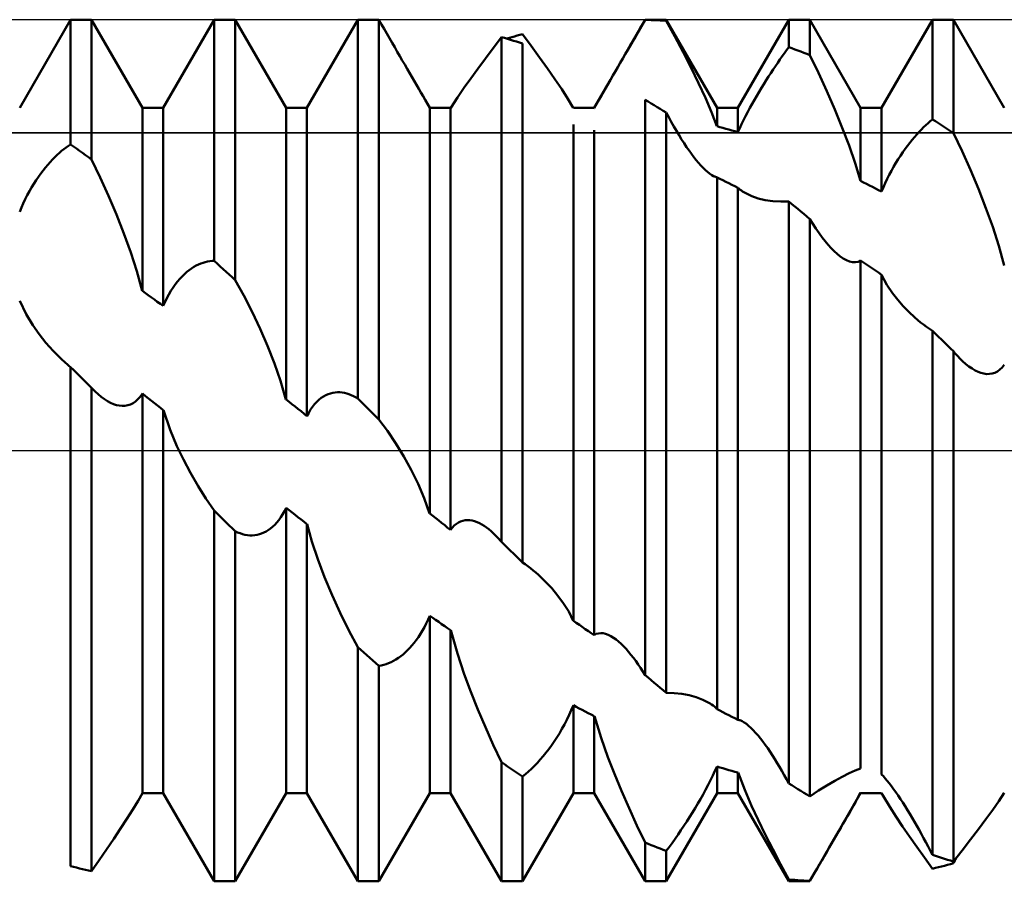
# Model space of a CAD drawing. Units: millimetres. Extents: x -27 to 87, y -35 to 37.
# Drawn here: x 42 to 46, y -2 to 2 of the extents above; entities that cross this region are included whole.
import ezdxf

# ---------------------------------------------------------------- set-up
doc = ezdxf.new("R2010")
doc.units = ezdxf.units.MM
doc.header["$LTSCALE"] = 4.25
doc.linetypes.add('LONGDASH_DASH', pattern=[0.85, 0.4, -0.2, 0.05, -0.2])
for name, color, linetype in [('1', 4, 'CONTINUOUS'), ('4', 2, 'LONGDASH_DASH'), ('CUT', 1, 'CONTINUOUS'), ('NOCUT', 7, 'CONTINUOUS'), ('SK4', 2, 'LONGDASH_DASH')]:
    doc.layers.add(name, color=color, linetype=linetype)

msp = doc.modelspace()

# ---------------------------------------------------------------- linework, layer by layer
at = {"layer": '1', "color": 4, "linetype": 'CONTINUOUS', "lineweight": 50}
for p, q in [((42.2865, 1.1935), (42.4635, 1.5)), ((42.4635, 1.5), (42.5365, 1.5)), ((42.4635, 1.0659), (42.4635, 1.5)), ((42.7135, 1.1935), (42.5365, 1.5)), ((42.5365, 1.0131), (42.5365, 1.5)), ((42.7865, 1.1935), (42.9635, 1.5)), ((42.9635, 1.5), (43.0365, 1.5)), ((42.9635, 0.6601), (42.9635, 1.5)), ((43.2135, 1.1935), (43.0365, 1.5)), ((43.0365, 0.5935), (43.0365, 1.5)), ((43.2865, 1.1935), (43.4635, 1.5)), ((43.4635, 1.5), (43.5365, 1.5)), ((43.4635, 0.181), (43.4635, 1.5)), ((43.5371, 1.499), (43.5365, 1.5)), ((43.5365, 0.108), (43.5365, 1.5)), ((43.5461, 1.4834), (43.5371, 1.499)), ((43.5552, 1.4677), (43.5461, 1.4834)), ((44.4029, 1.3951), (44.4635, 1.5)), ((44.4466, 1.4706), (44.4551, 1.4852)), ((44.4551, 1.4852), (44.4635, 1.4995)), ((44.4635, 1.5), (44.5365, 1.5)), ((44.4635, 1.4995), (44.4635, 1.5)), ((44.4739, 1.4992), (44.4635, 1.4995)), ((44.4843, 1.4989), (44.4739, 1.4992)), ((44.4948, 1.4984), (44.4843, 1.4989)), ((44.5052, 1.4979), (44.4948, 1.4984)), ((44.5157, 1.4973), (44.5052, 1.4979)), ((44.5261, 1.4967), (44.5157, 1.4973)), ((44.5365, 1.4959), (44.5261, 1.4967)), ((44.7135, 1.1935), (44.5365, 1.5)), ((44.5365, 1.4959), (44.5365, 1.5)), ((44.5662, 1.4414), (44.5365, 1.4959)), ((44.7865, 1.1935), (44.9635, 1.5)), ((44.9635, 1.5), (45.0365, 1.5)), ((44.9635, 1.4041), (44.9635, 1.5)), ((45.2135, 1.1935), (45.0365, 1.5)), ((45.0365, 1.3767), (45.0365, 1.5)), ((45.2865, 1.1935), (45.4635, 1.5)), ((45.4635, 1.5), (45.5365, 1.5)), ((45.4635, 1.1529), (45.4635, 1.5)), ((45.7135, 1.1935), (45.5365, 1.5)), ((45.5365, 1.1046), (45.5365, 1.5)), ((43.5643, 1.4517), (43.5552, 1.4677)), ((43.5735, 1.4357), (43.5643, 1.4517)), ((43.935, 1.4013), (43.9635, 1.4393)), ((43.9739, 1.4363), (43.9635, 1.4393)), ((43.9635, -0.3182), (43.9635, 1.4393)), ((43.9908, 1.4367), (44, 1.4393)), ((44, 1.4393), (44.0091, 1.4419)), ((44.0091, 1.4419), (44.0182, 1.4444)), ((44.0182, 1.4444), (44.0274, 1.4468)), ((44.0274, 1.4468), (44.0365, 1.4492)), ((44.0662, 1.4084), (44.0365, 1.4492)), ((44.4206, 1.4257), (44.4293, 1.4408)), ((44.4293, 1.4408), (44.438, 1.4558)), ((44.438, 1.4558), (44.4466, 1.4706)), ((44.5953, 1.3867), (44.5662, 1.4414)), ((43.5827, 1.4198), (43.5735, 1.4357)), ((43.5917, 1.4041), (43.5827, 1.4198)), ((43.9843, 1.4333), (43.9739, 1.4363)), ((43.9817, 1.4341), (43.9908, 1.4367)), ((43.9948, 1.4301), (43.9843, 1.4333)), ((44.0052, 1.4269), (43.9948, 1.4301)), ((44.0157, 1.4237), (44.0052, 1.4269)), ((44.0261, 1.4203), (44.0157, 1.4237)), ((44.0365, 1.4169), (44.0261, 1.4203)), ((44.0365, -0.3895), (44.0365, 1.4169)), ((44.0953, 1.3684), (44.0662, 1.4084)), ((44.4029, 1.3951), (44.4118, 1.4105)), ((44.4118, 1.4105), (44.4206, 1.4257)), ((43.6006, 1.3886), (43.5917, 1.4041)), ((43.6094, 1.3733), (43.6006, 1.3886)), ((43.6181, 1.3583), (43.6094, 1.3733)), ((43.9074, 1.3645), (43.935, 1.4013)), ((44.3857, 1.3652), (44.3943, 1.3802)), ((44.3943, 1.3802), (44.4029, 1.3951)), ((44.6231, 1.3324), (44.5953, 1.3867)), ((44.9326, 1.3616), (44.9404, 1.3727)), ((44.9404, 1.3727), (44.9482, 1.3835)), ((44.9482, 1.3835), (44.9559, 1.394)), ((44.9559, 1.394), (44.9635, 1.4041)), ((44.9739, 1.4004), (44.9635, 1.4041)), ((44.9843, 1.3966), (44.9739, 1.4004)), ((44.9948, 1.3928), (44.9843, 1.3966)), ((45.0052, 1.3888), (44.9948, 1.3928)), ((45.0157, 1.3848), (45.0052, 1.3888)), ((45.0261, 1.3808), (45.0157, 1.3848)), ((45.0365, 1.3767), (45.0261, 1.3808)), ((45.0663, 1.3144), (45.0365, 1.3767)), ((43.6266, 1.3435), (43.6181, 1.3583)), ((43.6349, 1.329), (43.6266, 1.3435)), ((43.881, 1.3292), (43.9074, 1.3645)), ((44.1231, 1.3296), (44.0953, 1.3684)), ((44.3683, 1.3352), (44.377, 1.3502)), ((44.377, 1.3502), (44.3857, 1.3652)), ((44.9088, 1.3266), (44.9168, 1.3386)), ((44.9168, 1.3386), (44.9247, 1.3502)), ((44.9247, 1.3502), (44.9326, 1.3616)), ((43.6432, 1.3148), (43.6349, 1.329)), ((43.6513, 1.3007), (43.6432, 1.3148)), ((43.8564, 1.2957), (43.881, 1.3292)), ((44.1492, 1.2925), (44.1231, 1.3296)), ((44.3426, 1.2906), (44.3511, 1.3053)), ((44.3511, 1.3053), (44.3597, 1.3202)), ((44.3597, 1.3202), (44.3683, 1.3352)), ((44.6492, 1.2793), (44.6231, 1.3324)), ((44.8926, 1.3018), (44.9007, 1.3143)), ((44.9007, 1.3143), (44.9088, 1.3266)), ((45.0953, 1.251), (45.0663, 1.3144)), ((43.6594, 1.2868), (43.6513, 1.3007)), ((43.6674, 1.273), (43.6594, 1.2868)), ((43.6753, 1.2595), (43.6674, 1.273)), ((43.8337, 1.264), (43.8564, 1.2957)), ((44.173, 1.2576), (44.1492, 1.2925)), ((44.2865, 1.1935), (44.3426, 1.2906)), ((44.3258, 1.2615), (44.3313, 1.2711)), ((44.3313, 1.2711), (44.3369, 1.2808)), ((44.3369, 1.2808), (44.3426, 1.2906)), ((44.673, 1.228), (44.6492, 1.2793)), ((44.8681, 1.2625), (44.8763, 1.2758)), ((44.8763, 1.2758), (44.8845, 1.2889)), ((44.8845, 1.2889), (44.8926, 1.3018)), ((43.6829, 1.2463), (43.6753, 1.2595)), ((43.6903, 1.2336), (43.6829, 1.2463)), ((43.8099, 1.2292), (43.8337, 1.264)), ((44.1943, 1.225), (44.173, 1.2576)), ((44.3098, 1.2337), (44.315, 1.2427)), ((44.315, 1.2427), (44.3204, 1.252)), ((44.3204, 1.252), (44.3258, 1.2615)), ((44.8438, 1.2212), (44.8519, 1.2352)), ((44.8519, 1.2352), (44.86, 1.2489)), ((44.86, 1.2489), (44.8681, 1.2625)), ((45.1232, 1.1873), (45.0953, 1.251)), ((43.6974, 1.2213), (43.6903, 1.2336)), ((43.7135, 1.1935), (43.6974, 1.2213)), ((43.7866, 1.1928), (43.8099, 1.2292)), ((44.2134, 1.1934), (44.1943, 1.225)), ((44.2865, 1.1923), (44.2908, 1.2)), ((44.2908, 1.2), (44.2953, 1.208)), ((44.2953, 1.208), (44.2999, 1.2163)), ((44.2999, 1.2163), (44.3048, 1.2248)), ((44.3048, 1.2248), (44.3098, 1.2337)), ((44.4739, 1.2146), (44.4635, 1.2208)), ((44.4635, -0.782), (44.4635, 1.2208)), ((44.4844, 1.2085), (44.4739, 1.2146)), ((44.4948, 1.2022), (44.4844, 1.2085)), ((44.5052, 1.1959), (44.4948, 1.2022)), ((44.6943, 1.1784), (44.673, 1.228)), ((44.8281, 1.1929), (44.8359, 1.2071)), ((44.8359, 1.2071), (44.8438, 1.2212)), ((42.7135, 1.1935), (42.7865, 1.1935)), ((42.7135, 0.5555), (42.7135, 1.1935)), ((42.7865, 0.5032), (42.7865, 1.1935)), ((43.2135, 1.1935), (43.2865, 1.1935)), ((43.2135, 0.1778), (43.2135, 1.1935)), ((43.2865, 0.1198), (43.2865, 1.1935)), ((43.7135, 1.1935), (43.7444, 1.1935)), ((43.7135, -0.2197), (43.7135, 1.1935)), ((43.7504, 1.1935), (43.7444, 1.1935)), ((43.7565, 1.1935), (43.7504, 1.1935)), ((43.7625, 1.1934), (43.7565, 1.1935)), ((43.7685, 1.1933), (43.7625, 1.1934)), ((43.7745, 1.1933), (43.7685, 1.1933)), ((43.7805, 1.1932), (43.7745, 1.1933)), ((43.7865, 1.193), (43.7805, 1.1932)), ((43.7865, -0.2768), (43.7865, 1.193)), ((44.2135, 1.1935), (44.2144, 1.1935)), ((44.2144, 1.1935), (44.2154, 1.1935)), ((44.2154, 1.1935), (44.2163, 1.1935)), ((44.2163, 1.1935), (44.2173, 1.1935)), ((44.2173, 1.1935), (44.2182, 1.1935)), ((44.2182, 1.1935), (44.2192, 1.1935)), ((44.2288, 1.1935), (44.2192, 1.1935)), ((44.2192, 1.1935), (44.2865, 1.1935)), ((44.2384, 1.1934), (44.2288, 1.1935)), ((44.248, 1.1933), (44.2384, 1.1934)), ((44.2577, 1.1931), (44.248, 1.1933)), ((44.2673, 1.1929), (44.2577, 1.1931)), ((44.2769, 1.1926), (44.2673, 1.1929)), ((44.2865, 1.1923), (44.2769, 1.1926)), ((44.2865, 1.1923), (44.2865, 1.1935)), ((44.5157, 1.1896), (44.5052, 1.1959)), ((44.5261, 1.1832), (44.5157, 1.1896)), ((44.5365, 1.1767), (44.5261, 1.1832)), ((44.5454, 1.1603), (44.5365, 1.1767)), ((44.5365, -0.8437), (44.5365, 1.1767)), ((44.7134, 1.1287), (44.6943, 1.1784)), ((44.7135, 1.1935), (44.7865, 1.1935)), ((44.7135, 1.1287), (44.7135, 1.1935)), ((44.7865, 1.1085), (44.7865, 1.1935)), ((44.813, 1.1643), (44.8204, 1.1786)), ((44.8204, 1.1786), (44.8281, 1.1929)), ((45.1492, 1.124), (45.1232, 1.1873)), ((45.2135, 1.1935), (45.2865, 1.1935)), ((45.2135, 0.9387), (45.2135, 1.1935)), ((45.2865, 0.9016), (45.2865, 1.1935)), ((44.2135, -0.5928), (44.2135, 1.1351)), ((44.5543, 1.1441), (44.5454, 1.1603)), ((44.5633, 1.1282), (44.5543, 1.1441)), ((44.7926, 1.1221), (44.799, 1.136)), ((44.799, 1.136), (44.8058, 1.15)), ((44.8058, 1.15), (44.813, 1.1643)), ((45.4326, 1.1256), (45.4404, 1.1331)), ((45.4404, 1.1331), (45.4482, 1.1401)), ((45.4482, 1.1401), (45.4559, 1.1467)), ((45.4559, 1.1467), (45.4635, 1.1529)), ((45.4739, 1.1462), (45.4635, 1.1529)), ((45.4843, 1.1394), (45.4739, 1.1462)), ((45.4948, 1.1326), (45.4843, 1.1394)), ((45.5052, 1.1257), (45.4948, 1.1326)), ((44.2865, -0.6427), (44.2865, 1.1158)), ((44.5724, 1.1126), (44.5633, 1.1282)), ((44.5814, 1.0976), (44.5724, 1.1126)), ((44.5903, 1.0832), (44.5814, 1.0976)), ((44.7239, 1.126), (44.7135, 1.1287)), ((44.7343, 1.1232), (44.7239, 1.126)), ((44.7448, 1.1204), (44.7343, 1.1232)), ((44.7552, 1.1175), (44.7448, 1.1204)), ((44.7657, 1.1145), (44.7552, 1.1175)), ((44.7761, 1.1115), (44.7657, 1.1145)), ((44.7865, 1.1085), (44.7761, 1.1115)), ((44.7865, 1.1085), (44.7926, 1.1221)), ((45.173, 1.0619), (45.1492, 1.124)), ((45.4007, 1.0915), (45.4088, 1.1007)), ((45.4088, 1.1007), (45.4168, 1.1095)), ((45.4168, 1.1095), (45.4247, 1.1178)), ((45.4247, 1.1178), (45.4326, 1.1256)), ((45.5157, 1.1187), (45.5052, 1.1257)), ((45.5261, 1.1117), (45.5157, 1.1187)), ((45.5365, 1.1046), (45.5261, 1.1117)), ((45.5662, 1.0417), (45.5365, 1.1046)), ((42.4559, 1.0609), (42.4635, 1.0659)), ((42.4739, 1.0585), (42.4635, 1.0659)), ((44.5991, 1.0695), (44.5903, 1.0832)), ((44.6078, 1.0564), (44.5991, 1.0695)), ((45.3763, 1.0611), (45.3844, 1.0717)), ((45.3844, 1.0717), (45.3926, 1.0818)), ((45.3926, 1.0818), (45.4007, 1.0915)), ((42.4088, 1.0213), (42.4168, 1.0291)), ((42.4168, 1.0291), (42.4247, 1.0363)), ((42.4247, 1.0363), (42.4326, 1.0431)), ((42.4326, 1.0431), (42.4404, 1.0495)), ((42.4404, 1.0495), (42.4482, 1.0554)), ((42.4482, 1.0554), (42.4559, 1.0609)), ((42.4843, 1.0511), (42.4739, 1.0585)), ((42.4948, 1.0436), (42.4843, 1.0511)), ((42.5052, 1.036), (42.4948, 1.0436)), ((42.5157, 1.0284), (42.5052, 1.036)), ((42.5261, 1.0208), (42.5157, 1.0284)), ((44.6164, 1.0441), (44.6078, 1.0564)), ((44.6248, 1.0324), (44.6164, 1.0441)), ((44.633, 1.0214), (44.6248, 1.0324)), ((45.1943, 1.001), (45.173, 1.0619)), ((45.3519, 1.0265), (45.36, 1.0385)), ((45.36, 1.0385), (45.3681, 1.05)), ((45.3681, 1.05), (45.3763, 1.0611)), ((45.5953, 0.9767), (45.5662, 1.0417)), ((42.3763, 0.9853), (42.3844, 0.9951)), ((42.3844, 0.9951), (42.3926, 1.0043)), ((42.3926, 1.0043), (42.4007, 1.0131)), ((42.4007, 1.0131), (42.4088, 1.0213)), ((42.5365, 1.0131), (42.5261, 1.0208)), ((42.5662, 0.951), (42.5365, 1.0131)), ((44.6412, 1.0111), (44.633, 1.0214)), ((44.6493, 1.0015), (44.6412, 1.0111)), ((44.6573, 0.9924), (44.6493, 1.0015)), ((45.2134, 0.9386), (45.1943, 1.001)), ((45.3281, 0.9879), (45.3359, 1.0012)), ((45.3359, 1.0012), (45.3438, 1.0141)), ((45.3438, 1.0141), (45.3519, 1.0265)), ((42.3519, 0.953), (42.36, 0.9643)), ((42.36, 0.9643), (42.3681, 0.9751)), ((42.3681, 0.9751), (42.3763, 0.9853)), ((44.6652, 0.9841), (44.6573, 0.9924)), ((44.6729, 0.9766), (44.6652, 0.9841)), ((44.6805, 0.9699), (44.6729, 0.9766)), ((44.6879, 0.964), (44.6805, 0.9699)), ((44.695, 0.9592), (44.6879, 0.964)), ((45.3058, 0.9458), (45.313, 0.9601)), ((45.313, 0.9601), (45.3204, 0.9742)), ((45.3204, 0.9742), (45.3281, 0.9879)), ((45.6231, 0.9106), (45.5953, 0.9767)), ((42.3281, 0.9161), (42.3359, 0.9289)), ((42.3359, 0.9289), (42.3438, 0.9412)), ((42.3438, 0.9412), (42.3519, 0.953)), ((42.5953, 0.8868), (42.5662, 0.951)), ((44.7018, 0.9554), (44.695, 0.9592)), ((44.7038, 0.9544), (44.7018, 0.9554)), ((44.7058, 0.9535), (44.7038, 0.9544)), ((44.7078, 0.9528), (44.7058, 0.9535)), ((44.7097, 0.9521), (44.7078, 0.9528)), ((44.7116, 0.9515), (44.7097, 0.9521)), ((44.7135, 0.9511), (44.7116, 0.9515)), ((44.7239, 0.946), (44.7135, 0.9511)), ((44.7135, -0.9002), (44.7135, 0.9511)), ((44.7343, 0.9409), (44.7239, 0.946)), ((44.7448, 0.9357), (44.7343, 0.9409)), ((44.7552, 0.9305), (44.7448, 0.9357)), ((44.7656, 0.9253), (44.7552, 0.9305)), ((44.7761, 0.92), (44.7656, 0.9253)), ((45.2239, 0.9335), (45.2135, 0.9387)), ((45.2343, 0.9283), (45.2239, 0.9335)), ((45.2448, 0.923), (45.2343, 0.9283)), ((45.2926, 0.9165), (45.299, 0.9312)), ((45.299, 0.9312), (45.3058, 0.9458)), ((42.313, 0.889), (42.3204, 0.9027)), ((42.3204, 0.9027), (42.3281, 0.9161)), ((44.7865, 0.9147), (44.7761, 0.92)), ((44.7865, -0.9374), (44.7865, 0.9147)), ((44.7905, 0.911), (44.7866, 0.9145)), ((44.7945, 0.9078), (44.7905, 0.911)), ((44.7986, 0.9047), (44.7945, 0.9078)), ((44.8028, 0.9018), (44.7986, 0.9047)), ((44.807, 0.8992), (44.8028, 0.9018)), ((44.8113, 0.8967), (44.807, 0.8992)), ((44.8347, 0.8855), (44.8113, 0.8967)), ((45.2552, 0.9177), (45.2448, 0.923)), ((45.2657, 0.9124), (45.2552, 0.9177)), ((45.2761, 0.907), (45.2657, 0.9124)), ((45.2865, 0.9016), (45.2761, 0.907)), ((45.2865, 0.9016), (45.2926, 0.9165)), ((45.6492, 0.8441), (45.6231, 0.9106)), ((42.2926, 0.8458), (42.299, 0.8605)), ((42.299, 0.8605), (42.3058, 0.8749)), ((42.3058, 0.8749), (42.313, 0.889)), ((42.6231, 0.8213), (42.5953, 0.8868)), ((44.8573, 0.8779), (44.8347, 0.8855)), ((44.8817, 0.8721), (44.8573, 0.8779)), ((44.9078, 0.8683), (44.8817, 0.8721)), ((44.9352, 0.8664), (44.9078, 0.8683)), ((44.9352, 0.8664), (44.9635, 0.8667)), ((44.9739, 0.8581), (44.9635, 0.8667)), ((44.9635, -1.159), (44.9635, 0.8667)), ((44.9843, 0.8495), (44.9739, 0.8581)), ((42.2865, 0.8308), (42.2926, 0.8458)), ((44.9948, 0.8409), (44.9843, 0.8495)), ((45.0052, 0.8322), (44.9948, 0.8409)), ((45.0157, 0.8235), (45.0052, 0.8322)), ((45.0261, 0.8147), (45.0157, 0.8235)), ((45.673, 0.7782), (45.6492, 0.8441)), ((42.6492, 0.7552), (42.6231, 0.8213)), ((45.0365, 0.8059), (45.0261, 0.8147)), ((45.0471, 0.7889), (45.0365, 0.8059)), ((45.0365, -1.2042), (45.0365, 0.8059)), ((45.0578, 0.7725), (45.0471, 0.7889)), ((42.673, 0.6894), (42.6492, 0.7552)), ((45.0687, 0.7568), (45.0578, 0.7725)), ((45.0795, 0.7421), (45.0687, 0.7568)), ((45.6943, 0.7126), (45.673, 0.7782)), ((45.0902, 0.7284), (45.0795, 0.7421)), ((45.1008, 0.7158), (45.0902, 0.7284)), ((42.6943, 0.6239), (42.673, 0.6894)), ((45.1112, 0.7043), (45.1008, 0.7158)), ((45.1215, 0.694), (45.1112, 0.7043)), ((45.1315, 0.6849), (45.1215, 0.694)), ((45.7134, 0.6444), (45.6943, 0.7126)), ((42.9168, 0.6509), (42.9247, 0.6538)), ((42.9247, 0.6538), (42.9326, 0.656)), ((42.9326, 0.656), (42.9404, 0.6578)), ((42.9404, 0.6578), (42.9482, 0.659)), ((42.9482, 0.659), (42.9559, 0.6598)), ((42.9559, 0.6598), (42.9635, 0.6601)), ((42.9739, 0.6507), (42.9635, 0.6601)), ((45.1413, 0.6769), (45.1315, 0.6849)), ((45.1527, 0.669), (45.1413, 0.6769)), ((45.1639, 0.6628), (45.1527, 0.669)), ((45.1748, 0.6584), (45.1639, 0.6628)), ((45.1854, 0.6559), (45.1748, 0.6584)), ((45.1955, 0.6556), (45.1854, 0.6559)), ((45.1955, 0.6556), (45.2049, 0.6574)), ((45.2049, 0.6574), (45.2135, 0.6615)), ((45.2239, 0.6546), (45.2135, 0.6615)), ((45.2135, -1.1077), (45.2135, 0.6615)), ((45.2343, 0.6476), (45.2239, 0.6546)), ((42.7134, 0.5554), (42.6943, 0.6239)), ((42.86, 0.6143), (42.8681, 0.6215)), ((42.8681, 0.6215), (42.8763, 0.628)), ((42.8763, 0.628), (42.8844, 0.6338)), ((42.8844, 0.6338), (42.8926, 0.639)), ((42.8926, 0.639), (42.9007, 0.6436)), ((42.9007, 0.6436), (42.9088, 0.6476)), ((42.9088, 0.6476), (42.9168, 0.6509)), ((42.9843, 0.6412), (42.9739, 0.6507)), ((42.9948, 0.6317), (42.9843, 0.6412)), ((43.0052, 0.6222), (42.9948, 0.6317)), ((43.0157, 0.6127), (43.0052, 0.6222)), ((45.2448, 0.6405), (45.2343, 0.6476)), ((45.2552, 0.6335), (45.2448, 0.6405)), ((45.2657, 0.6264), (45.2552, 0.6335)), ((45.2761, 0.6193), (45.2657, 0.6264)), ((45.2865, 0.6121), (45.2761, 0.6193)), ((42.8281, 0.5784), (42.8359, 0.5885)), ((42.8359, 0.5885), (42.8438, 0.5978)), ((42.8438, 0.5978), (42.8519, 0.6064)), ((42.8519, 0.6064), (42.86, 0.6143)), ((43.0261, 0.6031), (43.0157, 0.6127)), ((43.0365, 0.5935), (43.0261, 0.6031)), ((43.0663, 0.5394), (43.0365, 0.5935)), ((45.2865, -1.1281), (45.2865, 0.6121)), ((45.3051, 0.5773), (45.2866, 0.612)), ((42.7239, 0.5481), (42.7135, 0.5555)), ((42.8058, 0.5437), (42.813, 0.5559)), ((42.813, 0.5559), (42.8204, 0.5675)), ((42.8204, 0.5675), (42.8281, 0.5784)), ((45.3244, 0.548), (45.3051, 0.5773)), ((42.3092, 0.4744), (42.2866, 0.5214)), ((42.7343, 0.5406), (42.7239, 0.5481)), ((42.7448, 0.5332), (42.7343, 0.5406)), ((42.7552, 0.5257), (42.7448, 0.5332)), ((42.7656, 0.5182), (42.7552, 0.5257)), ((42.7761, 0.5107), (42.7656, 0.5182)), ((42.7865, 0.5032), (42.7926, 0.5173)), ((42.7926, 0.5173), (42.799, 0.5308)), ((42.799, 0.5308), (42.8058, 0.5437)), ((43.0953, 0.4826), (43.0663, 0.5394)), ((45.3426, 0.5243), (45.3244, 0.548)), ((45.3612, 0.5028), (45.3426, 0.5243)), ((42.7865, 0.5032), (42.7761, 0.5107)), ((43.1231, 0.4239), (43.0953, 0.4826)), ((45.3811, 0.4823), (45.3612, 0.5028)), ((45.4021, 0.4628), (45.3811, 0.4823)), ((42.3323, 0.4359), (42.3092, 0.4744)), ((45.412, 0.4543), (45.4021, 0.4628)), ((45.422, 0.4461), (45.412, 0.4543)), ((45.4322, 0.4382), (45.422, 0.4461)), ((42.3542, 0.4047), (42.3323, 0.4359)), ((43.1492, 0.3639), (43.1231, 0.4239)), ((45.4425, 0.4306), (45.4322, 0.4382)), ((45.453, 0.4234), (45.4425, 0.4306)), ((45.4635, 0.4164), (45.453, 0.4234)), ((45.4739, 0.4064), (45.4635, 0.4164)), ((45.4635, -1.4075), (45.4635, 0.4164)), ((42.3779, 0.3749), (42.3542, 0.4047)), ((45.4843, 0.3963), (45.4739, 0.4064)), ((45.4948, 0.3862), (45.4843, 0.3963)), ((45.5052, 0.376), (45.4948, 0.3862)), ((42.4032, 0.3466), (42.3779, 0.3749)), ((42.4298, 0.3201), (42.4032, 0.3466)), ((43.173, 0.3034), (43.1492, 0.3639)), ((45.5157, 0.3659), (45.5052, 0.376)), ((45.5261, 0.3557), (45.5157, 0.3659)), ((45.5365, 0.3456), (45.5261, 0.3557)), ((45.5418, 0.3393), (45.5365, 0.3456)), ((45.5365, -1.4311), (45.5365, 0.3456)), ((42.4353, 0.315), (42.4298, 0.3201)), ((42.4409, 0.3099), (42.4353, 0.315)), ((42.4465, 0.3049), (42.4409, 0.3099)), ((45.5471, 0.3332), (45.5418, 0.3393)), ((45.5524, 0.3273), (45.5471, 0.3332)), ((45.5577, 0.3216), (45.5524, 0.3273)), ((45.5631, 0.3162), (45.5577, 0.3216)), ((45.5685, 0.311), (45.5631, 0.3162)), ((45.5795, 0.3011), (45.5685, 0.311)), ((42.4521, 0.3001), (42.4465, 0.3049)), ((42.4578, 0.2953), (42.4521, 0.3001)), ((42.4635, 0.2907), (42.4578, 0.2953)), ((42.4739, 0.2804), (42.4635, 0.2907)), ((42.4635, -1.4469), (42.4635, 0.2907)), ((42.4843, 0.2701), (42.4739, 0.2804)), ((43.1943, 0.2424), (43.173, 0.3034)), ((45.5904, 0.2924), (45.5795, 0.3011)), ((45.6012, 0.285), (45.5904, 0.2924)), ((45.6117, 0.2788), (45.6012, 0.285)), ((45.6221, 0.2738), (45.6117, 0.2788)), ((45.6806, 0.2709), (45.6896, 0.2754)), ((45.6896, 0.2754), (45.6981, 0.2816)), ((45.6981, 0.2816), (45.7061, 0.2893)), ((45.7061, 0.2893), (45.7135, 0.2986)), ((42.4948, 0.2598), (42.4843, 0.2701)), ((42.5052, 0.2495), (42.4948, 0.2598)), ((42.5157, 0.2391), (42.5052, 0.2495)), ((43.2134, 0.1778), (43.1943, 0.2424)), ((45.6322, 0.2701), (45.6221, 0.2738)), ((45.6421, 0.2676), (45.6322, 0.2701)), ((45.652, 0.2663), (45.6421, 0.2676)), ((45.652, 0.2663), (45.6617, 0.2664)), ((45.6617, 0.2664), (45.6713, 0.2679)), ((45.6713, 0.2679), (45.6806, 0.2709)), ((42.5261, 0.2288), (42.5157, 0.2391)), ((42.5365, 0.2184), (42.5261, 0.2288)), ((42.5385, 0.2163), (42.5365, 0.2184)), ((42.5365, -1.4645), (42.5365, 0.2184)), ((42.5406, 0.2141), (42.5385, 0.2163)), ((42.5426, 0.212), (42.5406, 0.2141)), ((42.5446, 0.2099), (42.5426, 0.212)), ((42.5467, 0.2079), (42.5446, 0.2099)), ((42.5487, 0.2058), (42.5467, 0.2079)), ((42.5596, 0.1957), (42.5487, 0.2058)), ((42.5705, 0.1866), (42.5596, 0.1957)), ((42.5814, 0.1786), (42.5705, 0.1866)), ((42.5921, 0.1717), (42.5814, 0.1786)), ((42.6027, 0.1661), (42.5921, 0.1717)), ((42.6899, 0.1709), (42.6983, 0.1784)), ((42.6983, 0.1784), (42.7062, 0.1874)), ((42.7062, 0.1874), (42.7135, 0.1979)), ((42.7239, 0.1896), (42.7135, 0.1979)), ((42.7135, -1.1935), (42.7135, 0.1979)), ((42.7344, 0.1814), (42.7239, 0.1896)), ((42.7448, 0.1732), (42.7344, 0.1814)), ((42.7552, 0.1649), (42.7448, 0.1732)), ((43.2239, 0.1695), (43.2135, 0.1778)), ((43.3204, 0.1694), (43.3281, 0.1765)), ((43.3281, 0.1765), (43.3359, 0.1828)), ((43.3359, 0.1828), (43.3438, 0.1881)), ((43.3438, 0.1881), (43.3519, 0.1925)), ((43.3519, 0.1925), (43.36, 0.1961)), ((43.36, 0.1961), (43.3681, 0.1989)), ((43.3681, 0.1989), (43.3763, 0.201)), ((43.3763, 0.201), (43.3844, 0.2022)), ((43.3844, 0.2022), (43.3926, 0.2028)), ((43.4007, 0.2027), (43.3926, 0.2028)), ((43.4088, 0.2019), (43.4007, 0.2027)), ((43.4168, 0.2006), (43.4088, 0.2019)), ((43.4247, 0.1986), (43.4168, 0.2006)), ((43.4326, 0.1961), (43.4247, 0.1986)), ((43.4404, 0.1931), (43.4326, 0.1961)), ((43.4482, 0.1895), (43.4404, 0.1931)), ((43.4559, 0.1855), (43.4482, 0.1895)), ((43.4635, 0.181), (43.4559, 0.1855)), ((43.4739, 0.1706), (43.4635, 0.181)), ((42.6131, 0.1616), (42.6027, 0.1661)), ((42.6233, 0.1583), (42.6131, 0.1616)), ((42.6333, 0.1562), (42.6233, 0.1583)), ((42.6431, 0.1554), (42.6333, 0.1562)), ((42.6431, 0.1554), (42.6528, 0.1557)), ((42.6528, 0.1557), (42.6624, 0.1574)), ((42.6624, 0.1574), (42.6718, 0.1604)), ((42.6718, 0.1604), (42.681, 0.1649)), ((42.681, 0.1649), (42.6899, 0.1709)), ((42.7657, 0.1566), (42.7552, 0.1649)), ((42.7761, 0.1483), (42.7657, 0.1566)), ((42.7865, 0.1401), (42.7761, 0.1483)), ((42.7865, -1.1935), (42.7865, 0.1401)), ((42.81, 0.0723), (42.7866, 0.14)), ((43.2343, 0.1612), (43.2239, 0.1695)), ((43.2448, 0.153), (43.2343, 0.1612)), ((43.2552, 0.1447), (43.2448, 0.153)), ((43.2657, 0.1364), (43.2552, 0.1447)), ((43.2926, 0.1315), (43.299, 0.1423)), ((43.299, 0.1423), (43.3058, 0.1522)), ((43.3058, 0.1522), (43.313, 0.1613)), ((43.313, 0.1613), (43.3204, 0.1694)), ((43.4843, 0.1602), (43.4739, 0.1706)), ((43.4948, 0.1497), (43.4843, 0.1602)), ((43.5052, 0.1393), (43.4948, 0.1497)), ((43.5157, 0.1289), (43.5052, 0.1393)), ((43.2761, 0.1281), (43.2657, 0.1364)), ((43.2865, 0.1198), (43.2761, 0.1281)), ((43.2865, 0.1198), (43.2926, 0.1315)), ((43.5261, 0.1185), (43.5157, 0.1289)), ((43.5365, 0.108), (43.5261, 0.1185)), ((43.5663, 0.0679), (43.5365, 0.108)), ((42.8338, 0.0156), (42.81, 0.0723)), ((43.5953, 0.0248), (43.5663, 0.0679)), ((42.8565, -0.0318), (42.8338, 0.0156)), ((43.6231, -0.0206), (43.5953, 0.0248)), ((42.8811, -0.0783), (42.8565, -0.0318)), ((43.6492, -0.0678), (43.6231, -0.0206)), ((43.673, -0.1162), (43.6492, -0.0678)), ((42.9074, -0.1237), (42.8811, -0.0783)), ((42.935, -0.1674), (42.9074, -0.1237)), ((43.6943, -0.1659), (43.673, -0.1162)), ((42.9635, -0.2089), (42.935, -0.1674)), ((43.7134, -0.2196), (43.6943, -0.1659)), ((43.2078, -0.2114), (43.2135, -0.1997)), ((43.2239, -0.2079), (43.2135, -0.1997)), ((43.2135, -1.1935), (43.2135, -0.1997)), ((42.9739, -0.2192), (42.9635, -0.2089)), ((42.9635, -1.5), (42.9635, -0.2089)), ((42.9843, -0.2296), (42.9739, -0.2192)), ((42.9948, -0.2399), (42.9843, -0.2296)), ((43.1885, -0.242), (43.1953, -0.2326)), ((43.1953, -0.2326), (43.2017, -0.2224)), ((43.2017, -0.2224), (43.2078, -0.2114)), ((43.2344, -0.2161), (43.2239, -0.2079)), ((43.2448, -0.2243), (43.2344, -0.2161)), ((43.2552, -0.2325), (43.2448, -0.2243)), ((43.2657, -0.2407), (43.2552, -0.2325)), ((43.7239, -0.2279), (43.7135, -0.2197)), ((43.7344, -0.236), (43.7239, -0.2279)), ((43.7448, -0.2442), (43.7344, -0.236)), ((43.0052, -0.2503), (42.9948, -0.2399)), ((43.0157, -0.2606), (43.0052, -0.2503)), ((43.0261, -0.2709), (43.0157, -0.2606)), ((43.0365, -0.2812), (43.0261, -0.2709)), ((43.1518, -0.2771), (43.1594, -0.2717)), ((43.1594, -0.2717), (43.1669, -0.2655)), ((43.1669, -0.2655), (43.1743, -0.2585)), ((43.1743, -0.2585), (43.1815, -0.2506)), ((43.1815, -0.2506), (43.1885, -0.242)), ((43.2761, -0.2488), (43.2657, -0.2407)), ((43.2865, -0.257), (43.2761, -0.2488)), ((43.2865, -1.1935), (43.2865, -0.257)), ((43.3039, -0.3173), (43.2866, -0.257)), ((43.7552, -0.2524), (43.7448, -0.2442)), ((43.7657, -0.2605), (43.7552, -0.2524)), ((43.7761, -0.2687), (43.7657, -0.2605)), ((43.7865, -0.2768), (43.7761, -0.2687)), ((43.7865, -0.2768), (43.7927, -0.2686)), ((43.7927, -0.2686), (43.7993, -0.2616)), ((43.7993, -0.2616), (43.8063, -0.2557)), ((43.8063, -0.2557), (43.8136, -0.2508)), ((43.8136, -0.2508), (43.8212, -0.2471)), ((43.8212, -0.2471), (43.8291, -0.2445)), ((43.8291, -0.2445), (43.8371, -0.2429)), ((43.8371, -0.2429), (43.8452, -0.2424)), ((43.8534, -0.2427), (43.8452, -0.2424)), ((43.8617, -0.244), (43.8534, -0.2427)), ((43.87, -0.2462), (43.8617, -0.244)), ((43.8784, -0.2491), (43.87, -0.2462)), ((43.8867, -0.2528), (43.8784, -0.2491)), ((43.895, -0.2572), (43.8867, -0.2528)), ((43.9033, -0.2623), (43.895, -0.2572)), ((43.9115, -0.268), (43.9033, -0.2623)), ((43.9197, -0.2743), (43.9115, -0.268)), ((43.0449, -0.2851), (43.0365, -0.2812)), ((43.0365, -1.5), (43.0365, -0.2812)), ((43.0534, -0.2884), (43.0449, -0.2851)), ((43.062, -0.2912), (43.0534, -0.2884)), ((43.0706, -0.2932), (43.062, -0.2912)), ((43.0792, -0.2946), (43.0706, -0.2932)), ((43.0877, -0.2954), (43.0792, -0.2946)), ((43.0962, -0.2954), (43.0877, -0.2954)), ((43.0962, -0.2954), (43.1045, -0.2948)), ((43.1045, -0.2948), (43.1127, -0.2935)), ((43.1127, -0.2935), (43.1207, -0.2916)), ((43.1207, -0.2916), (43.1287, -0.2889)), ((43.1287, -0.2889), (43.1365, -0.2857)), ((43.1365, -0.2857), (43.1442, -0.2818)), ((43.1442, -0.2818), (43.1518, -0.2771)), ((43.9278, -0.2812), (43.9197, -0.2743)), ((43.9358, -0.2885), (43.9278, -0.2812)), ((43.9405, -0.2931), (43.9358, -0.2885)), ((43.9451, -0.2978), (43.9405, -0.2931)), ((43.9498, -0.3027), (43.9451, -0.2978)), ((43.9544, -0.3077), (43.9498, -0.3027)), ((43.9589, -0.3129), (43.9544, -0.3077)), ((43.3245, -0.3787), (43.3039, -0.3173)), ((43.9635, -0.3182), (43.9589, -0.3129)), ((43.9739, -0.3284), (43.9635, -0.3182)), ((43.9843, -0.3387), (43.9739, -0.3284)), ((43.9948, -0.3489), (43.9843, -0.3387)), ((44.0052, -0.359), (43.9948, -0.3489)), ((44.0156, -0.3692), (44.0052, -0.359)), ((44.0261, -0.3793), (44.0156, -0.3692)), ((43.348, -0.4408), (43.3245, -0.3787)), ((44.0365, -0.3895), (44.0261, -0.3793)), ((44.0459, -0.396), (44.0365, -0.3895)), ((44.0553, -0.4028), (44.0459, -0.396)), ((44.0646, -0.4099), (44.0553, -0.4028)), ((44.0738, -0.4173), (44.0646, -0.4099)), ((43.3742, -0.5033), (43.348, -0.4408)), ((44.083, -0.425), (44.0738, -0.4173)), ((44.0921, -0.4329), (44.083, -0.425)), ((44.116, -0.4556), (44.0921, -0.4329)), ((44.1388, -0.4799), (44.116, -0.4556)), ((43.4025, -0.5655), (43.3742, -0.5033)), ((44.1601, -0.5056), (44.1388, -0.4799)), ((44.1796, -0.5325), (44.1601, -0.5056)), ((44.1973, -0.5611), (44.1796, -0.5325)), ((43.4325, -0.6264), (43.4025, -0.5655)), ((43.7078, -0.5889), (43.7135, -0.5752)), ((43.7239, -0.5825), (43.7135, -0.5752)), ((43.7135, -1.1935), (43.7135, -0.5752)), ((43.7343, -0.5898), (43.7239, -0.5825)), ((44.2134, -0.5928), (44.1973, -0.5611)), ((43.6885, -0.627), (43.6953, -0.6148)), ((43.6953, -0.6148), (43.7017, -0.6021)), ((43.7017, -0.6021), (43.7078, -0.5889)), ((43.7448, -0.597), (43.7343, -0.5898)), ((43.7552, -0.6042), (43.7448, -0.597)), ((43.7657, -0.6113), (43.7552, -0.6042)), ((43.7761, -0.6185), (43.7657, -0.6113)), ((44.2239, -0.6), (44.2135, -0.5928)), ((44.2344, -0.6072), (44.2239, -0.6)), ((44.2448, -0.6144), (44.2344, -0.6072)), ((44.2552, -0.6215), (44.2448, -0.6144)), ((43.4635, -0.6852), (43.4325, -0.6264)), ((43.6669, -0.6601), (43.6743, -0.6497)), ((43.6743, -0.6497), (43.6815, -0.6387)), ((43.6815, -0.6387), (43.6885, -0.627)), ((43.7865, -0.6256), (43.7761, -0.6185)), ((43.7865, -1.1935), (43.7865, -0.6256)), ((43.8099, -0.7073), (43.7866, -0.6255)), ((44.2657, -0.6286), (44.2552, -0.6215)), ((44.2761, -0.6357), (44.2657, -0.6286)), ((44.2865, -0.6427), (44.2761, -0.6357)), ((44.2865, -0.6427), (44.2935, -0.6389)), ((44.2935, -0.6389), (44.301, -0.6366)), ((44.301, -0.6366), (44.3089, -0.6357)), ((44.3173, -0.6363), (44.3089, -0.6357)), ((44.326, -0.6383), (44.3173, -0.6363)), ((44.3349, -0.6416), (44.326, -0.6383)), ((44.344, -0.6461), (44.3349, -0.6416)), ((44.3532, -0.6517), (44.344, -0.6461)), ((43.4739, -0.6945), (43.4635, -0.6852)), ((43.4635, -1.5), (43.4635, -0.6852)), ((43.6442, -0.6876), (43.6518, -0.6791)), ((43.6518, -0.6791), (43.6594, -0.6699)), ((43.6594, -0.6699), (43.6669, -0.6601)), ((44.3625, -0.6584), (44.3532, -0.6517)), ((44.3711, -0.6654), (44.3625, -0.6584)), ((44.3798, -0.6732), (44.3711, -0.6654)), ((44.3884, -0.6817), (44.3798, -0.6732)), ((44.397, -0.6909), (44.3884, -0.6817)), ((43.4843, -0.7037), (43.4739, -0.6945)), ((43.4948, -0.713), (43.4843, -0.7037)), ((43.5052, -0.7222), (43.4948, -0.713)), ((43.6045, -0.7221), (43.6127, -0.7162)), ((43.6127, -0.7162), (43.6207, -0.7098)), ((43.6207, -0.7098), (43.6287, -0.7029)), ((43.6287, -0.7029), (43.6365, -0.6955)), ((43.6365, -0.6955), (43.6442, -0.6876)), ((43.8337, -0.7788), (43.8099, -0.7073)), ((44.4055, -0.7006), (44.397, -0.6909)), ((44.414, -0.7109), (44.4055, -0.7006)), ((44.4225, -0.7217), (44.414, -0.7109)), ((43.5157, -0.7313), (43.5052, -0.7222)), ((43.5261, -0.7405), (43.5157, -0.7313)), ((43.5365, -0.7496), (43.5261, -0.7405)), ((43.5365, -0.7496), (43.5449, -0.7482)), ((43.5365, -1.5), (43.5365, -0.7496)), ((43.5449, -0.7482), (43.5534, -0.7462)), ((43.5534, -0.7462), (43.562, -0.7436)), ((43.562, -0.7436), (43.5706, -0.7404)), ((43.5706, -0.7404), (43.5792, -0.7366)), ((43.5792, -0.7366), (43.5877, -0.7323)), ((43.5877, -0.7323), (43.5961, -0.7275)), ((43.5961, -0.7275), (43.6045, -0.7221)), ((44.4308, -0.7329), (44.4225, -0.7217)), ((44.4391, -0.7446), (44.4308, -0.7329)), ((44.4473, -0.7567), (44.4391, -0.7446)), ((43.8564, -0.8402), (43.8337, -0.7788)), ((44.4554, -0.7692), (44.4473, -0.7567)), ((44.4635, -0.782), (44.4554, -0.7692)), ((44.4739, -0.7909), (44.4635, -0.782)), ((44.4843, -0.7998), (44.4739, -0.7909)), ((44.4948, -0.8087), (44.4843, -0.7998)), ((44.5052, -0.8175), (44.4948, -0.8087)), ((44.5157, -0.8262), (44.5052, -0.8175)), ((43.881, -0.9019), (43.8564, -0.8402)), ((44.5261, -0.835), (44.5157, -0.8262)), ((44.5365, -0.8437), (44.5261, -0.835)), ((44.5639, -0.8444), (44.5365, -0.8437)), ((44.5908, -0.8473), (44.5639, -0.8444)), ((44.6167, -0.8522), (44.5908, -0.8473)), ((44.6412, -0.859), (44.6167, -0.8522)), ((44.2065, -0.904), (44.2135, -0.8868)), ((44.2239, -0.8924), (44.2135, -0.8868)), ((44.2135, -1.1935), (44.2135, -0.8868)), ((44.664, -0.8676), (44.6412, -0.859)), ((44.6845, -0.8781), (44.664, -0.8676)), ((44.6896, -0.8813), (44.6845, -0.8781)), ((44.6947, -0.8846), (44.6896, -0.8813)), ((44.6996, -0.8882), (44.6947, -0.8846)), ((44.7044, -0.8919), (44.6996, -0.8882)), ((43.9074, -0.9638), (43.881, -0.9019)), ((44.191, -0.9374), (44.199, -0.9208)), ((44.199, -0.9208), (44.2065, -0.904)), ((44.2343, -0.8979), (44.2239, -0.8924)), ((44.2448, -0.9034), (44.2343, -0.8979)), ((44.2552, -0.9088), (44.2448, -0.9034)), ((44.2656, -0.9142), (44.2552, -0.9088)), ((44.2761, -0.9195), (44.2656, -0.9142)), ((44.2865, -0.9248), (44.2761, -0.9195)), ((44.2865, -1.1935), (44.2865, -0.9248)), ((44.31, -1.0004), (44.2866, -0.9247)), ((44.709, -0.8959), (44.7044, -0.8919)), ((44.7134, -0.9002), (44.709, -0.8959)), ((44.7239, -0.9057), (44.7135, -0.9002)), ((44.7343, -0.9111), (44.7239, -0.9057)), ((44.7448, -0.9164), (44.7343, -0.9111)), ((44.7552, -0.9217), (44.7448, -0.9164)), ((44.7657, -0.927), (44.7552, -0.9217)), ((44.1739, -0.9695), (44.1826, -0.9537)), ((44.1826, -0.9537), (44.191, -0.9374)), ((44.7761, -0.9322), (44.7657, -0.927)), ((44.7865, -0.9374), (44.7761, -0.9322)), ((44.7888, -0.9379), (44.7865, -0.9374)), ((44.7911, -0.9385), (44.7888, -0.9379)), ((44.7935, -0.9393), (44.7911, -0.9385)), ((44.796, -0.9402), (44.7935, -0.9393)), ((44.7985, -0.9413), (44.796, -0.9402)), ((44.8011, -0.9426), (44.7985, -0.9413)), ((44.8082, -0.9468), (44.8011, -0.9426)), ((44.8158, -0.952), (44.8082, -0.9468)), ((44.8236, -0.9583), (44.8158, -0.952)), ((44.8316, -0.9655), (44.8236, -0.9583)), ((43.935, -1.0252), (43.9074, -0.9638)), ((44.1558, -0.9994), (44.165, -0.9848)), ((44.165, -0.9848), (44.1739, -0.9695)), ((44.8397, -0.9736), (44.8316, -0.9655)), ((44.848, -0.9825), (44.8397, -0.9736)), ((44.8563, -0.9921), (44.848, -0.9825)), ((44.8648, -1.0024), (44.8563, -0.9921)), ((43.9635, -1.0854), (43.935, -1.0252)), ((44.1278, -1.0399), (44.1373, -1.027)), ((44.1373, -1.027), (44.1466, -1.0135)), ((44.1466, -1.0135), (44.1558, -0.9994)), ((44.3339, -1.0676), (44.31, -1.0004)), ((44.8732, -1.0132), (44.8648, -1.0024)), ((44.8816, -1.0247), (44.8732, -1.0132)), ((44.8901, -1.0366), (44.8816, -1.0247)), ((44.1083, -1.0646), (44.1182, -1.0525)), ((44.1182, -1.0525), (44.1278, -1.0399)), ((44.8985, -1.049), (44.8901, -1.0366)), ((44.9068, -1.0617), (44.8985, -1.049)), ((44.9151, -1.0748), (44.9068, -1.0617)), ((43.9739, -1.0926), (43.9635, -1.0854)), ((43.9635, -1.5), (43.9635, -1.0854)), ((43.9843, -1.0998), (43.9739, -1.0926)), ((44.0779, -1.0982), (44.0882, -1.0875)), ((44.0882, -1.0875), (44.0983, -1.0763)), ((44.0983, -1.0763), (44.1083, -1.0646)), ((44.3565, -1.126), (44.3339, -1.0676)), ((44.9234, -1.0882), (44.9151, -1.0748)), ((44.9315, -1.1019), (44.9234, -1.0882)), ((43.9948, -1.1069), (43.9843, -1.0998)), ((44.0052, -1.1139), (43.9948, -1.1069)), ((44.0157, -1.1209), (44.0052, -1.1139)), ((44.0261, -1.1279), (44.0157, -1.1209)), ((44.0365, -1.1347), (44.0261, -1.1279)), ((44.0365, -1.1347), (44.0467, -1.1267)), ((44.0467, -1.1267), (44.057, -1.1179)), ((44.057, -1.1179), (44.0674, -1.1084)), ((44.0674, -1.1084), (44.0779, -1.0982)), ((44.3811, -1.1852), (44.3565, -1.126)), ((44.699, -1.1319), (44.7065, -1.1158)), ((44.7065, -1.1158), (44.7135, -1.1)), ((44.7239, -1.1032), (44.7135, -1.1)), ((44.7135, -1.1935), (44.7135, -1.1)), ((44.7343, -1.1063), (44.7239, -1.1032)), ((44.7448, -1.1095), (44.7343, -1.1063)), ((44.7552, -1.1125), (44.7448, -1.1095)), ((44.7656, -1.1155), (44.7552, -1.1125)), ((44.7761, -1.1184), (44.7656, -1.1155)), ((44.7865, -1.1213), (44.7761, -1.1184)), ((44.7865, -1.1935), (44.7865, -1.1213)), ((44.8099, -1.1819), (44.7866, -1.1212)), ((44.9396, -1.1158), (44.9315, -1.1019)), ((44.9477, -1.13), (44.9396, -1.1158)), ((44.9556, -1.1444), (44.9477, -1.13)), ((45.1492, -1.1357), (45.173, -1.1239)), ((45.173, -1.1239), (45.1943, -1.1146)), ((45.1943, -1.1146), (45.2134, -1.1076)), ((45.2926, -1.1344), (45.2865, -1.1281)), ((44.0365, -1.5), (44.0365, -1.1347)), ((44.6739, -1.1811), (44.6826, -1.1646)), ((44.6826, -1.1646), (44.691, -1.1482)), ((44.691, -1.1482), (44.699, -1.1319)), ((44.9635, -1.159), (44.9556, -1.1444)), ((44.9739, -1.1656), (44.9635, -1.159)), ((45.0953, -1.166), (45.1232, -1.1498)), ((45.1232, -1.1498), (45.1492, -1.1357)), ((45.299, -1.1417), (45.2926, -1.1344)), ((45.3058, -1.1498), (45.299, -1.1417)), ((45.313, -1.1587), (45.3058, -1.1498)), ((45.3204, -1.1685), (45.313, -1.1587)), ((42.6986, -1.2193), (42.7135, -1.1935)), ((42.7135, -1.1935), (42.7865, -1.1935)), ((42.9635, -1.5), (42.7865, -1.1935)), ((43.0365, -1.5), (43.2135, -1.1935)), ((43.2135, -1.1935), (43.2865, -1.1935)), ((43.4635, -1.5), (43.2865, -1.1935)), ((43.5365, -1.5), (43.7135, -1.1935)), ((43.7135, -1.1935), (43.7865, -1.1935)), ((43.9635, -1.5), (43.7865, -1.1935)), ((44.0365, -1.5), (44.2135, -1.1935)), ((44.2135, -1.1935), (44.2865, -1.1935)), ((44.4635, -1.5), (44.2865, -1.1935)), ((44.4074, -1.2453), (44.3811, -1.1852)), ((44.5365, -1.5), (44.7135, -1.1935)), ((44.6558, -1.2136), (44.665, -1.1974)), ((44.665, -1.1974), (44.6739, -1.1811)), ((44.7135, -1.1935), (44.7865, -1.1935)), ((44.9635, -1.5), (44.7865, -1.1935)), ((44.8337, -1.2373), (44.8099, -1.1819)), ((44.9843, -1.1722), (44.9739, -1.1656)), ((44.9948, -1.1787), (44.9843, -1.1722)), ((45.0052, -1.1852), (44.9948, -1.1787)), ((45.0157, -1.1916), (45.0052, -1.1852)), ((45.0261, -1.1979), (45.0157, -1.1916)), ((45.0365, -1.2042), (45.0261, -1.1979)), ((45.0365, -1.2042), (45.0663, -1.1842)), ((45.0365, -1.5), (45.2135, -1.1935)), ((45.0663, -1.1842), (45.0953, -1.166)), ((45.2077, -1.2016), (45.2135, -1.1911)), ((45.2135, -1.1935), (45.2135, -1.1911)), ((45.2135, -1.1935), (45.2865, -1.1935)), ((45.2865, -1.1935), (45.2865, -1.1934)), ((45.2918, -1.2026), (45.2865, -1.1935)), ((45.3281, -1.1789), (45.3204, -1.1685)), ((45.3359, -1.1899), (45.3281, -1.1789)), ((45.3438, -1.2014), (45.3359, -1.1899)), ((45.6943, -1.221), (45.7134, -1.1921)), ((42.6802, -1.2502), (42.6985, -1.2193)), ((44.6373, -1.2452), (44.6466, -1.2296)), ((44.6466, -1.2296), (44.6558, -1.2136)), ((45.1884, -1.2361), (45.1952, -1.2241)), ((45.1952, -1.2241), (45.2016, -1.2126)), ((45.2016, -1.2126), (45.2077, -1.2016)), ((45.3148, -1.2405), (45.2919, -1.2025)), ((45.3519, -1.2135), (45.3438, -1.2014)), ((45.36, -1.2259), (45.3519, -1.2135)), ((45.3681, -1.2387), (45.36, -1.2259)), ((45.673, -1.2512), (45.6943, -1.221)), ((42.6599, -1.2824), (42.6802, -1.2502)), ((44.435, -1.3055), (44.4074, -1.2453)), ((44.6182, -1.2762), (44.6278, -1.2608)), ((44.6278, -1.2608), (44.6373, -1.2452)), ((44.8564, -1.2861), (44.8337, -1.2373)), ((45.1668, -1.2741), (45.1742, -1.2612)), ((45.1742, -1.2612), (45.1814, -1.2485)), ((45.1814, -1.2485), (45.1884, -1.2361)), ((45.3375, -1.2758), (45.3148, -1.2405)), ((45.3763, -1.2519), (45.3681, -1.2387)), ((45.3844, -1.2653), (45.3763, -1.2519)), ((45.3926, -1.279), (45.3844, -1.2653)), ((45.6492, -1.2836), (45.673, -1.2512)), ((42.6377, -1.3165), (42.6599, -1.2824)), ((44.5983, -1.307), (44.6083, -1.2917)), ((44.6083, -1.2917), (44.6182, -1.2762)), ((44.881, -1.3365), (44.8564, -1.2861)), ((45.144, -1.3137), (45.1517, -1.3004)), ((45.1517, -1.3004), (45.1593, -1.2872)), ((45.1593, -1.2872), (45.1668, -1.2741)), ((45.3596, -1.3087), (45.3375, -1.2758)), ((45.4007, -1.2929), (45.3926, -1.279)), ((45.4088, -1.3069), (45.4007, -1.2929)), ((45.6231, -1.3183), (45.6492, -1.2836)), ((42.6139, -1.3521), (42.6377, -1.3165)), ((44.4635, -1.3652), (44.435, -1.3055)), ((44.5779, -1.3373), (44.5882, -1.3222)), ((44.5882, -1.3222), (44.5983, -1.307)), ((45.1284, -1.3407), (45.1362, -1.3271)), ((45.1362, -1.3271), (45.144, -1.3137)), ((45.3836, -1.3435), (45.3596, -1.3087)), ((45.4168, -1.321), (45.4088, -1.3069)), ((45.4247, -1.3353), (45.4168, -1.321)), ((45.4326, -1.3496), (45.4247, -1.3353)), ((45.5953, -1.3547), (45.6231, -1.3183)), ((42.5888, -1.3889), (42.6139, -1.3521)), ((44.4739, -1.3695), (44.4635, -1.3652)), ((44.4635, -1.5), (44.4635, -1.3652)), ((44.4844, -1.3738), (44.4739, -1.3695)), ((44.5467, -1.3806), (44.557, -1.3666)), ((44.557, -1.3666), (44.5674, -1.3521)), ((44.5674, -1.3521), (44.5779, -1.3373)), ((44.9073, -1.3882), (44.881, -1.3365)), ((45.1042, -1.3826), (45.1124, -1.3684)), ((45.1124, -1.3684), (45.1205, -1.3545)), ((45.1205, -1.3545), (45.1284, -1.3407)), ((45.4092, -1.3798), (45.3836, -1.3435)), ((45.4404, -1.364), (45.4326, -1.3496)), ((45.4482, -1.3785), (45.4404, -1.364)), ((45.5662, -1.3925), (45.5953, -1.3547)), ((42.5629, -1.4265), (42.5888, -1.3889)), ((44.4948, -1.378), (44.4844, -1.3738)), ((44.5052, -1.3821), (44.4948, -1.378)), ((44.5157, -1.3861), (44.5052, -1.3821)), ((44.5261, -1.3901), (44.5157, -1.3861)), ((44.5365, -1.394), (44.5261, -1.3901)), ((44.5365, -1.394), (44.5467, -1.3806)), ((44.5365, -1.5), (44.5365, -1.394)), ((44.935, -1.4407), (44.9073, -1.3882)), ((45.0875, -1.4114), (45.0959, -1.3969)), ((45.0959, -1.3969), (45.1042, -1.3826)), ((45.4359, -1.4175), (45.4092, -1.3798)), ((45.4559, -1.393), (45.4482, -1.3785)), ((45.4635, -1.4075), (45.4559, -1.393)), ((45.5365, -1.4311), (45.5662, -1.3925)), ((42.5365, -1.4645), (42.5629, -1.4265)), ((45.0704, -1.4407), (45.079, -1.426)), ((45.079, -1.426), (45.0875, -1.4114)), ((45.4635, -1.4562), (45.4359, -1.4175)), ((45.4739, -1.4111), (45.4635, -1.4075)), ((45.4843, -1.4146), (45.4739, -1.4111)), ((45.4948, -1.418), (45.4843, -1.4146)), ((45.5052, -1.4214), (45.4948, -1.418)), ((45.5157, -1.4247), (45.5052, -1.4214)), ((45.5261, -1.428), (45.5157, -1.4247)), ((45.5365, -1.4311), (45.5261, -1.428)), ((45.5261, -1.4398), (45.5365, -1.4369)), ((45.5365, -1.4369), (45.5382, -1.4337)), ((45.5382, -1.4337), (45.5416, -1.4272)), ((45.5416, -1.4272), (45.5433, -1.424)), ((45.5433, -1.424), (45.545, -1.4208)), ((45.545, -1.4208), (45.5467, -1.4175)), ((42.4739, -1.4497), (42.4635, -1.4469)), ((42.4843, -1.4523), (42.4739, -1.4497)), ((42.4948, -1.4549), (42.4843, -1.4523)), ((42.5052, -1.4574), (42.4948, -1.4549)), ((42.5157, -1.4599), (42.5052, -1.4574)), ((42.5261, -1.4622), (42.5157, -1.4599)), ((42.5365, -1.4645), (42.5261, -1.4622)), ((44.9635, -1.4936), (44.935, -1.4407)), ((45.0449, -1.4844), (45.0533, -1.47)), ((45.0533, -1.47), (45.0618, -1.4554)), ((45.0618, -1.4554), (45.0704, -1.4407)), ((45.4635, -1.4562), (45.4739, -1.4536)), ((45.4739, -1.4536), (45.4843, -1.451)), ((45.4843, -1.451), (45.4948, -1.4483)), ((45.4948, -1.4483), (45.5052, -1.4456)), ((45.5052, -1.4456), (45.5157, -1.4427)), ((45.5157, -1.4427), (45.5261, -1.4398)), ((42.9635, -1.5), (43.0365, -1.5)), ((43.4635, -1.5), (43.5365, -1.5)), ((43.9635, -1.5), (44.0365, -1.5)), ((44.4635, -1.5), (44.5365, -1.5)), ((44.9739, -1.4945), (44.9635, -1.4936)), ((44.9635, -1.5), (44.9635, -1.4936)), ((44.9635, -1.5), (45.0365, -1.5)), ((44.9843, -1.4954), (44.9739, -1.4945)), ((44.9948, -1.4962), (44.9843, -1.4954)), ((45.0052, -1.4969), (44.9948, -1.4962)), ((45.0157, -1.4975), (45.0052, -1.4969)), ((45.0261, -1.4981), (45.0157, -1.4975)), ((45.0365, -1.4986), (45.0261, -1.4981)), ((45.0365, -1.4986), (45.0449, -1.4844)), ((45.0365, -1.5), (45.0365, -1.4986))]:
    msp.add_line(p, q, dxfattribs=at)
at = {"layer": '4', "color": 2, "linetype": 'LONGDASH_DASH', "lineweight": 25}
msp.add_line((21, 0), (56, 0), dxfattribs=at)
at = {"layer": 'CUT', "color": 1, "linetype": 'CONTINUOUS', "lineweight": 25}
for p, q in [((54.5, 1.5), (38.5, 1.5)), ((38.5, 1.1064), (55.9583, 1.1064))]:
    msp.add_line(p, q, dxfattribs=at)
at = {"layer": 'NOCUT', "color": 7, "linetype": 'CONTINUOUS', "lineweight": 25}
for p, q in [((55.9583, 1.1064), (38.5, 1.1064)), ((21, 0), (56, 0))]:
    msp.add_line(p, q, dxfattribs=at)
at = {"layer": 'SK4', "color": 2, "linetype": 'LONGDASH_DASH', "lineweight": 25}
msp.add_line((-6, 0), (62, 0), dxfattribs=at)

doc.saveas('drawing.dxf')
